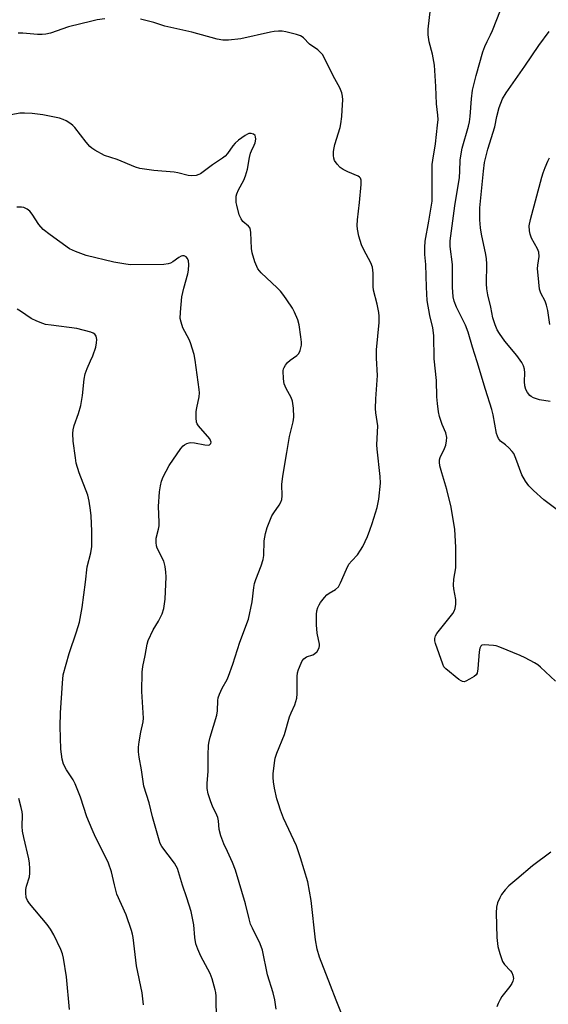
# Model space of a CAD drawing. Units: inches. Extents: x 1291766 to 1297766, y 553448 to 557449.
# Drawn here: x 1292767 to 1292933, y 554507 to 554816 of the extents above; entities that cross this region are included whole.
import ezdxf

# ---------------------------------------------------------------- set-up
doc = ezdxf.new("R2010")
doc.units = ezdxf.units.IN
doc.header["$MEASUREMENT"] = 0
doc.layers.add('Undefined', color=1, linetype='Continuous')

msp = doc.modelspace()

# ---------------------------------------------------------------- linework, layer by layer
at = {"layer": 'Undefined'}
for points, elevation in [([(1292793.54, 554816.61), (1292791.1, 554816.27), (1292789.44, 554815.94), (1292782.09, 554814.16), (1292776.47, 554812.15), (1292775.07, 554811.76), (1292773.91, 554811.67), (1292772.42, 554811.71), (1292767.77, 554812.11), (1292766.34, 554812.15)], 466), ([(1292868.52, 554502.47), (1292866.09, 554508.72), (1292864.24, 554513.25), (1292860.86, 554522.19), (1292860.08, 554524.73), (1292859.54, 554527.63), (1292858.25, 554539.95), (1292857.13, 554545.82), (1292854.83, 554553.31), (1292853.58, 554557.12), (1292849.56, 554565.79), (1292848.57, 554568.27), (1292847.94, 554570.25), (1292847.5, 554571.92), (1292846.73, 554575.25), (1292846.42, 554577.17), (1292846.31, 554578.53), (1292846.35, 554579.69), (1292846.67, 554583.18), (1292846.92, 554584.59), (1292847.46, 554586.15), (1292849.85, 554592.04), (1292851.44, 554597.65), (1292851.91, 554598.88), (1292853.05, 554601.36), (1292853.7, 554603.46), (1292853.84, 554604.86), (1292853.8, 554610.27), (1292853.94, 554611.37), (1292854.24, 554612.43), (1292855.04, 554614.48), (1292855.43, 554615.2), (1292855.92, 554615.83), (1292856.76, 554616.47), (1292858.75, 554617.08), (1292859.3, 554617.34), (1292860.08, 554618.14), (1292860.53, 554618.86), (1292860.75, 554619.38), (1292860.84, 554619.9), (1292860.82, 554620.43), (1292860.06, 554623.85), (1292859.89, 554626.47), (1292859.85, 554629.67), (1292860.02, 554630.81), (1292860.33, 554631.92), (1292860.68, 554632.71), (1292861.16, 554633.44), (1292862.4, 554635.05), (1292863.17, 554635.91), (1292863.84, 554636.44), (1292865.84, 554637.54), (1292866.75, 554638.42), (1292867.43, 554639.66), (1292869.27, 554643.93), (1292870.06, 554645.49), (1292870.91, 554646.58), (1292872.74, 554648.46), (1292873.73, 554649.86), (1292874.44, 554651.1), (1292875.86, 554654.16), (1292876.65, 554656.15), (1292877.35, 554658.23), (1292878.87, 554663.27), (1292879.45, 554665.9), (1292879.92, 554670.97), (1292879.81, 554673.04), (1292878.88, 554681.55), (1292878.85, 554682.99), (1292879.08, 554688.87), (1292878.49, 554693.01), (1292878.39, 554694.39), (1292878.52, 554697.38), (1292879.03, 554704.75), (1292878.74, 554710.17), (1292878.71, 554712.8), (1292879.51, 554721.36), (1292879.58, 554723.33), (1292879.43, 554724.51), (1292878.89, 554727.14), (1292877.77, 554731.48), (1292877.69, 554732.67), (1292877.66, 554736.82), (1292877.41, 554738.73), (1292876.87, 554740.05), (1292874.7, 554744.17), (1292874, 554745.73), (1292873.19, 554748.43), (1292872.71, 554750.63), (1292872.63, 554751.81), (1292872.71, 554753.59), (1292873.39, 554759.02), (1292873.85, 554764.64), (1292873.85, 554766.03), (1292873.63, 554766.67), (1292873.4, 554766.95), (1292872.97, 554767.26), (1292869.74, 554768.59), (1292868.24, 554769.38), (1292867.29, 554769.99), (1292866.32, 554770.97), (1292865.58, 554772.13), (1292865.33, 554772.91), (1292865.23, 554773.73), (1292865.21, 554774.85), (1292865.28, 554775.59), (1292865.66, 554777.16), (1292867.32, 554782.51), (1292867.53, 554783.65), (1292867.8, 554785.94), (1292867.97, 554787.97), (1292868.09, 554791.2), (1292868.04, 554792.37), (1292867.82, 554793.42), (1292867.22, 554794.97), (1292865.12, 554798.78), (1292862.47, 554804.11), (1292861.73, 554805.39), (1292861.17, 554806.06), (1292860.29, 554806.85), (1292857.66, 554808.65), (1292855.81, 554810.63), (1292855.39, 554810.98), (1292854.91, 554811.25), (1292853.58, 554811.71), (1292850.24, 554812.59), (1292849.11, 554812.75), (1292847.98, 554812.74), (1292846.57, 554812.6), (1292845.43, 554812.4), (1292836.12, 554810.35), (1292832.25, 554809.97), (1292830.47, 554809.94), (1292828.76, 554810.29), (1292820.84, 554812.44), (1292812.36, 554814.36), (1292808.94, 554815.46), (1292804.66, 554816.48)], 466), ([(1292933.16, 554696.53), (1292929.79, 554697.12), (1292927.93, 554697.73), (1292927.2, 554698.13), (1292926.77, 554698.47), (1292926.07, 554699.34), (1292925.53, 554700.33), (1292925.24, 554701.43), (1292925.13, 554702.87), (1292925.23, 554705.58), (1292925.07, 554706.69), (1292924.76, 554707.75), (1292924.22, 554708.77), (1292922.65, 554710.94), (1292918.88, 554715.44), (1292917.22, 554717.84), (1292916.48, 554719.08), (1292915.86, 554720.64), (1292915.19, 554722.79), (1292914.52, 554726.19), (1292913.58, 554729.97), (1292913.27, 554731.94), (1292913.14, 554733.48), (1292913.24, 554739.73), (1292913.17, 554741.33), (1292912.98, 554742.67), (1292911.65, 554749.08), (1292911.32, 554751.02), (1292911.08, 554753.53), (1292911.05, 554757.32), (1292912.21, 554768.85), (1292912.58, 554771.51), (1292913.57, 554775.77), (1292915.83, 554782.7), (1292916.41, 554785.98), (1292917.12, 554788.81), (1292918.22, 554791.48), (1292919.37, 554793.43), (1292925.21, 554801.72), (1292929.63, 554808.25), (1292932.87, 554812.61)], 472), ([(1292847.29, 554505.9), (1292846.78, 554508.76), (1292846.27, 554511.03), (1292844.57, 554516.62), (1292842.97, 554524.43), (1292842.25, 554526.34), (1292839.8, 554531.26), (1292839.24, 554532.59), (1292838.77, 554534.23), (1292837.67, 554538.93), (1292834.44, 554549.46), (1292833.56, 554551.87), (1292831.99, 554555.36), (1292830.79, 554557.78), (1292829.85, 554560.25), (1292829.32, 554562.2), (1292829.11, 554564.98), (1292828.93, 554565.98), (1292828.66, 554566.74), (1292827.27, 554569.54), (1292826.72, 554570.89), (1292825.92, 554573.42), (1292825.65, 554575.07), (1292825.6, 554576.73), (1292825.89, 554580.55), (1292825.88, 554585.58), (1292826.07, 554588.75), (1292826.25, 554589.87), (1292826.6, 554591.23), (1292828.64, 554598.11), (1292828.82, 554599.53), (1292828.92, 554602.73), (1292829.07, 554603.59), (1292829.44, 554604.68), (1292830.26, 554606.55), (1292831.85, 554609.27), (1292832.33, 554610.31), (1292833.66, 554614.16), (1292835.82, 554620.98), (1292838.53, 554628.27), (1292839.76, 554633.66), (1292840.23, 554638.19), (1292840.45, 554639.43), (1292840.85, 554640.71), (1292842.57, 554644.94), (1292843.18, 554646.98), (1292843.33, 554648.2), (1292843.52, 554652.87), (1292843.94, 554655.08), (1292844.44, 554656.99), (1292845.24, 554659.11), (1292845.93, 554660.66), (1292846.53, 554661.64), (1292848.22, 554664.01), (1292848.73, 554665), (1292848.99, 554665.78), (1292849.08, 554666.95), (1292848.98, 554670.53), (1292849.29, 554673.09), (1292850.61, 554680.51), (1292851.42, 554685.6), (1292852.61, 554690.17), (1292852.82, 554691.58), (1292852.63, 554694.42), (1292852.31, 554696.66), (1292851.9, 554697.75), (1292850.36, 554700.63), (1292849.79, 554702.04), (1292849.54, 554703.7), (1292849.47, 554706.22), (1292849.56, 554706.75), (1292849.75, 554707.23), (1292850.16, 554707.92), (1292850.82, 554708.79), (1292851.64, 554709.55), (1292853.76, 554711.03), (1292854.34, 554711.62), (1292854.81, 554712.59), (1292855.16, 554714.24), (1292855.16, 554715.12), (1292855, 554716.88), (1292854.49, 554720.59), (1292854.01, 554722.21), (1292853.03, 554724.56), (1292852.35, 554725.81), (1292850.62, 554728.42), (1292849.64, 554729.82), (1292848.56, 554731.17), (1292847.58, 554732.21), (1292842.56, 554736.89), (1292841.98, 554737.51), (1292841.49, 554738.2), (1292840.6, 554740.36), (1292839.7, 554743.17), (1292839.53, 554744.6), (1292839.3, 554749.56), (1292839.05, 554750.91), (1292838.6, 554751.56), (1292836.84, 554753), (1292836.22, 554753.84), (1292835.67, 554755.09), (1292834.86, 554758.16), (1292834.7, 554759), (1292834.66, 554759.84), (1292834.75, 554760.96), (1292834.93, 554761.76), (1292835.4, 554762.95), (1292837.07, 554766.03), (1292837.64, 554767.33), (1292838.22, 554769.43), (1292838.84, 554773.09), (1292839.16, 554774.48), (1292839.47, 554775.25), (1292840.38, 554776.98), (1292840.66, 554777.75), (1292840.83, 554778.84), (1292840.79, 554779.6), (1292840.63, 554780.02), (1292840.12, 554780.42), (1292839.43, 554780.63), (1292838.71, 554780.64), (1292838.21, 554780.47), (1292837.49, 554780.06), (1292835.42, 554778.51), (1292834.35, 554777.57), (1292833.67, 554776.72), (1292832, 554774.33), (1292831.24, 554773.54), (1292830.41, 554772.86), (1292827.31, 554770.84), (1292823.5, 554768.03), (1292823.01, 554767.77), (1292822.21, 554767.51), (1292820.82, 554767.33), (1292819.65, 554767.5), (1292816.46, 554768.3), (1292815.3, 554768.52), (1292808.93, 554769.03), (1292804.45, 554769.68), (1292803.13, 554770.12), (1292797.35, 554772.49), (1292793.42, 554773.78), (1292790.4, 554775.43), (1292789.44, 554776.05), (1292788.78, 554776.6), (1292787.63, 554777.94), (1292784.09, 554782.54), (1292783.52, 554783.12), (1292782.86, 554783.65), (1292781.44, 554784.57), (1292780.42, 554785.06), (1292779.29, 554785.4), (1292776.13, 554786.12), (1292774.13, 554786.51), (1292770.73, 554786.96), (1292768.35, 554787.07), (1292766.88, 554787.02), (1292762.01, 554786.09)], 464), ([(1292933.01, 554720.7), (1292932.41, 554725.1), (1292932.04, 554726.73), (1292931.58, 554728), (1292930.26, 554730.49), (1292929.84, 554731.84), (1292929.33, 554736.16), (1292929.18, 554738.18), (1292929.26, 554739.36), (1292929.64, 554742.01), (1292929.58, 554743.37), (1292929.19, 554744.42), (1292927.31, 554747.76), (1292926.85, 554749.02), (1292926.62, 554750.05), (1292926.6, 554751.7), (1292926.99, 554753.69), (1292930.49, 554766.95), (1292930.93, 554768.35), (1292931.57, 554770.02), (1292932.37, 554771.96), (1292932.89, 554773.03)], 474), ([(1292933.31, 554555.16), (1292927.6, 554550.83), (1292922.64, 554546.71), (1292920.22, 554544.59), (1292919.08, 554543.36), (1292917.89, 554541.83), (1292917.32, 554540.84), (1292916.63, 554539.22), (1292916.27, 554537.84), (1292916.17, 554536.12), (1292916.46, 554528.39), (1292916.72, 554525.5), (1292917.35, 554523.29), (1292918.24, 554520.87), (1292918.82, 554519.93), (1292920.68, 554517.94), (1292921.16, 554517.33), (1292921.48, 554516.59), (1292921.62, 554515.48), (1292921.48, 554514.67), (1292921.11, 554513.92), (1292920.47, 554512.97), (1292918, 554509.83), (1292917.43, 554508.87), (1292916.86, 554507.6), (1292916.47, 554506.57)], 466)]:
    msp.add_lwpolyline(points, dxfattribs=dict(at, elevation=elevation))
for points in [[(1292934.85, 554608.8, 468), (1292930.15, 554613.22, 468), (1292929.23, 554613.96, 468), (1292928.23, 554614.59, 468), (1292925.34, 554616.14, 468), (1292923.72, 554616.89, 468), (1292917.37, 554619.48, 468), (1292916.23, 554619.84, 468), (1292915.37, 554619.99, 468), (1292912.49, 554620.18, 468), (1292911.76, 554620.05, 468), (1292911.42, 554619.78, 468), (1292911.14, 554619.11, 468), (1292910.92, 554618.01, 468), (1292910.49, 554612.65, 468), (1292910.21, 554611.27, 468), (1292909.94, 554610.82, 468), (1292909.34, 554610.29, 468), (1292907.89, 554609.38, 468), (1292906.65, 554608.75, 468), (1292906.16, 554608.62, 468), (1292905.68, 554608.66, 468), (1292905.21, 554608.87, 468), (1292904.51, 554609.33, 468), (1292900.41, 554612.68, 468), (1292899.84, 554613.31, 468), (1292899.44, 554614.08, 468), (1292897.24, 554620.57, 468), (1292897.03, 554621.42, 468), (1292897.02, 554622.23, 468), (1292897.24, 554622.97, 468), (1292897.64, 554623.7, 468), (1292902.59, 554630.03, 468), (1292903.06, 554630.77, 468), (1292903.35, 554631.57, 468), (1292903.57, 554633, 468), (1292903.61, 554634.46, 468), (1292902.9, 554637.77, 468), (1292902.81, 554638.88, 468), (1292902.99, 554640.82, 468), (1292903.58, 554644.38, 468), (1292903.56, 554650.83, 468), (1292903.3, 554656.35, 468), (1292902.08, 554663.44, 468), (1292900.73, 554668.93, 468), (1292899.13, 554674.17, 468), (1292898.6, 554676.38, 468), (1292898.42, 554677.49, 468), (1292898.43, 554678.26, 468), (1292898.61, 554678.97, 468), (1292900, 554681.81, 468), (1292900.38, 554682.85, 468), (1292900.69, 554684.18, 468), (1292900.75, 554685.27, 468), (1292900.41, 554686.67, 468), (1292899.26, 554689.34, 468), (1292898.43, 554691.88, 468), (1292898.13, 554693.33, 468), (1292897.78, 554695.96, 468), (1292897.58, 554698.01, 468), (1292897.53, 554703.16, 468), (1292896.78, 554709.98, 468), (1292896.72, 554717.29, 468), (1292896.34, 554719.63, 468), (1292895.41, 554723.54, 468), (1292894.63, 554728.21, 468), (1292894.35, 554732.38, 468), (1292894.11, 554739.58, 468), (1292893.81, 554742.63, 468), (1292893.82, 554744.89, 468), (1292893.96, 554746.86, 468), (1292895.15, 554753.16, 468), (1292896.11, 554759.39, 468), (1292896.18, 554761.3, 468), (1292896.15, 554770.89, 468), (1292896.32, 554772.31, 468), (1292897.21, 554777.37, 468), (1292897.87, 554783.27, 468), (1292898, 554785.04, 468), (1292897.93, 554786.43, 468), (1292897.52, 554789.99, 468), (1292897.33, 554795.35, 468), (1292896.93, 554802.13, 468), (1292896.23, 554805.56, 468), (1292895.18, 554809.37, 468), (1292894.89, 554811.61, 468), (1292894.93, 554813.33, 468), (1292895.64, 554819.78, 468)], [(1292935.78, 554662.23, 470), (1292931.12, 554665.71, 470), (1292927.89, 554668.62, 470), (1292926.44, 554670.1, 470), (1292925.45, 554671.55, 470), (1292924.28, 554673.58, 470), (1292922.42, 554678.69, 470), (1292921.71, 554680.23, 470), (1292921.2, 554680.91, 470), (1292920.21, 554681.96, 470), (1292919.14, 554682.92, 470), (1292917.53, 554684.12, 470), (1292916.9, 554684.93, 470), (1292916.58, 554685.67, 470), (1292916.36, 554686.51, 470), (1292915.3, 554692.34, 470), (1292914.89, 554694.06, 470), (1292912.85, 554700.31, 470), (1292910.3, 554709.03, 470), (1292908.74, 554713.63, 470), (1292907.42, 554718.3, 470), (1292906.55, 554720.53, 470), (1292903.74, 554726.11, 470), (1292903, 554727.98, 470), (1292902.72, 554729.43, 470), (1292902.52, 554732.39, 470), (1292902.48, 554735.2, 470), (1292902.55, 554739.52, 470), (1292901.76, 554745.23, 470), (1292901.75, 554746.93, 470), (1292903.23, 554757.97, 470), (1292904.7, 554766.88, 470), (1292904.87, 554768.77, 470), (1292904.94, 554772.24, 470), (1292905.09, 554773.62, 470), (1292905.59, 554776.06, 470), (1292907.55, 554782.96, 470), (1292907.86, 554784.32, 470), (1292908.06, 554786.02, 470), (1292908.43, 554791.52, 470), (1292908.82, 554794.23, 470), (1292909.93, 554798.84, 470), (1292912.08, 554806.24, 470), (1292912.65, 554807.92, 470), (1292913.35, 554809.54, 470), (1292914.48, 554811.64, 470), (1292915.1, 554812.96, 470), (1292917.54, 554819.37, 470)], [(1292828.53, 554502.33, 462), (1292828.44, 554509.96, 462), (1292828.34, 554511.11, 462), (1292828.15, 554511.98, 462), (1292827.13, 554515.38, 462), (1292826.54, 554517.06, 462), (1292823.63, 554522.51, 462), (1292822.7, 554524.67, 462), (1292822.1, 554526.34, 462), (1292821.73, 554528.33, 462), (1292821.39, 554532.36, 462), (1292820.63, 554536.54, 462), (1292819.27, 554540.77, 462), (1292817.85, 554544.81, 462), (1292816.3, 554550.01, 462), (1292815.94, 554550.78, 462), (1292815.33, 554551.71, 462), (1292811.42, 554556.88, 462), (1292810.89, 554557.84, 462), (1292810.51, 554558.88, 462), (1292808.46, 554566.22, 462), (1292807.4, 554570.62, 462), (1292805.8, 554575.84, 462), (1292805.06, 554581.01, 462), (1292804.28, 554584.98, 462), (1292804.07, 554586.59, 462), (1292804.06, 554588.04, 462), (1292804.25, 554589.74, 462), (1292804.78, 554592.81, 462), (1292805.55, 554596.07, 462), (1292805.68, 554597.22, 462), (1292805.15, 554605.58, 462), (1292805.26, 554611.57, 462), (1292805.42, 554613.35, 462), (1292806.22, 554616.84, 462), (1292806.83, 554620.42, 462), (1292807.11, 554621.52, 462), (1292808.63, 554624.87, 462), (1292810.36, 554627.67, 462), (1292811.52, 554629.95, 462), (1292812, 554631.61, 462), (1292812.42, 554634.5, 462), (1292812.74, 554641.53, 462), (1292812.67, 554642.99, 462), (1292812.45, 554644.74, 462), (1292812.28, 554645.6, 462), (1292811.99, 554646.43, 462), (1292809.95, 554650.49, 462), (1292809.71, 554651.26, 462), (1292809.59, 554652.34, 462), (1292809.67, 554653.7, 462), (1292810.38, 554656.46, 462), (1292810.56, 554657.57, 462), (1292810.59, 554658.7, 462), (1292810.37, 554663.55, 462), (1292810.64, 554668.25, 462), (1292810.94, 554670.12, 462), (1292811.34, 554671.51, 462), (1292811.85, 554672.86, 462), (1292813.66, 554676.42, 462), (1292817.34, 554681.81, 462), (1292818.06, 554682.67, 462), (1292818.49, 554682.98, 462), (1292819.21, 554683.34, 462), (1292819.97, 554683.59, 462), (1292820.51, 554683.65, 462), (1292821.66, 554683.53, 462), (1292824.87, 554682.91, 462), (1292825.96, 554682.85, 462), (1292826.35, 554682.96, 462), (1292826.6, 554683.14, 462), (1292826.73, 554683.32, 462), (1292826.84, 554683.75, 462), (1292826.69, 554684.36, 462), (1292826.41, 554684.83, 462), (1292822.91, 554688.88, 462), (1292822.44, 554689.59, 462), (1292822.25, 554690.09, 462), (1292822.11, 554691.46, 462), (1292822.16, 554693.44, 462), (1292822.34, 554694.58, 462), (1292823.09, 554697.97, 462), (1292823.22, 554699.28, 462), (1292823.15, 554700.31, 462), (1292821.89, 554709.53, 462), (1292821.5, 554711.25, 462), (1292820.4, 554714.91, 462), (1292819.94, 554716, 462), (1292818.02, 554719.69, 462), (1292817.44, 554721.39, 462), (1292817.19, 554722.54, 462), (1292817.22, 554724.62, 462), (1292817.69, 554729.38, 462), (1292818.33, 554732.16, 462), (1292819.57, 554736.6, 462), (1292819.78, 554737.73, 462), (1292819.84, 554739.51, 462), (1292819.74, 554740.65, 462), (1292819.47, 554741.38, 462), (1292819, 554741.9, 462), (1292818.4, 554742.21, 462), (1292817.92, 554742.22, 462), (1292817.41, 554742.1, 462), (1292816.69, 554741.72, 462), (1292814.86, 554740.35, 462), (1292814.14, 554739.93, 462), (1292813.38, 554739.7, 462), (1292812.03, 554739.53, 462), (1292801.56, 554739.42, 462), (1292800.13, 554739.59, 462), (1292796.39, 554740.3, 462), (1292787.64, 554742.31, 462), (1292784.34, 554743.57, 462), (1292782.49, 554744.44, 462), (1292776.34, 554748.8, 462), (1292774.17, 554750.5, 462), (1292772.81, 554752.06, 462), (1292770.73, 554755.29, 462), (1292770.03, 554756.22, 462), (1292769.17, 554756.93, 462), (1292768.18, 554757.41, 462), (1292767.37, 554757.57, 462), (1292765.95, 554757.55, 462)], [(1292805.68, 554507.21, 460), (1292805.23, 554511.01, 460), (1292803.47, 554519.43, 460), (1292802.43, 554528.32, 460), (1292802.21, 554529.43, 460), (1292801.89, 554530.54, 460), (1292800.18, 554535.48, 460), (1292797.29, 554541.99, 460), (1292796.51, 554544.85, 460), (1292795.61, 554549.01, 460), (1292794.66, 554551.69, 460), (1292793.89, 554553.5, 460), (1292790.59, 554559.85, 460), (1292789.53, 554562.23, 460), (1292787.89, 554566.25, 460), (1292785.86, 554572.44, 460), (1292784.27, 554576.56, 460), (1292783.56, 554577.85, 460), (1292781.48, 554581.02, 460), (1292780.58, 554582.7, 460), (1292780.13, 554584.33, 460), (1292779.69, 554587.43, 460), (1292779.5, 554594.57, 460), (1292779.59, 554598.84, 460), (1292780.21, 554608.16, 460), (1292780.47, 554610.78, 460), (1292782.3, 554617.49, 460), (1292784.69, 554624.23, 460), (1292785.55, 554627.27, 460), (1292786.44, 554631.89, 460), (1292787.43, 554639.87, 460), (1292787.94, 554644.67, 460), (1292789.14, 554649.02, 460), (1292789.5, 554651, 460), (1292789.43, 554655.89, 460), (1292789.2, 554660.66, 460), (1292789.06, 554662.42, 460), (1292788.66, 554665.24, 460), (1292788.17, 554667.18, 460), (1292785.48, 554674.21, 460), (1292784.59, 554677.2, 460), (1292784.28, 554678.9, 460), (1292783.64, 554684.14, 460), (1292783.47, 554686.47, 460), (1292783.61, 554687.63, 460), (1292783.94, 554689.06, 460), (1292785.3, 554692.8, 460), (1292786, 554695.3, 460), (1292786.52, 554698.39, 460), (1292787.07, 554703.54, 460), (1292787.39, 554705.24, 460), (1292787.95, 554706.89, 460), (1292789.08, 554709.27, 460), (1292789.74, 554710.86, 460), (1292790.68, 554713.58, 460), (1292790.92, 554714.94, 460), (1292790.98, 554716.02, 460), (1292790.76, 554717.02, 460), (1292790.36, 554717.64, 460), (1292789.92, 554717.95, 460), (1292789.13, 554718.28, 460), (1292784.79, 554719.48, 460), (1292776.68, 554720.48, 460), (1292774.93, 554720.76, 460), (1292774.09, 554720.98, 460), (1292772.21, 554721.75, 460), (1292770.39, 554722.64, 460), (1292767.05, 554724.93, 460), (1292766.05, 554725.51, 460)], [(1292782.44, 554505.74, 458), (1292781.55, 554515.99, 458), (1292780.61, 554521.88, 458), (1292780.28, 554523.28, 458), (1292779.69, 554524.64, 458), (1292777.5, 554529.19, 458), (1292776.52, 554531.02, 458), (1292775.44, 554532.44, 458), (1292769.89, 554539.01, 458), (1292769.26, 554539.93, 458), (1292768.9, 554540.92, 458), (1292768.73, 554542.33, 458), (1292768.78, 554543.43, 458), (1292768.99, 554544.42, 458), (1292769.92, 554547.43, 458), (1292770.03, 554548.55, 458), (1292770, 554549.96, 458), (1292769.89, 554551.66, 458), (1292769.69, 554553.07, 458), (1292768.16, 554559.69, 458), (1292767.76, 554561.75, 458), (1292767.66, 554563.2, 458), (1292767.72, 554566.83, 458), (1292767.64, 554567.81, 458), (1292767.34, 554569.19, 458), (1292766.58, 554571.94, 458)]]:
    msp.add_polyline3d(points, dxfattribs=at)

doc.saveas('drawing.dxf')
